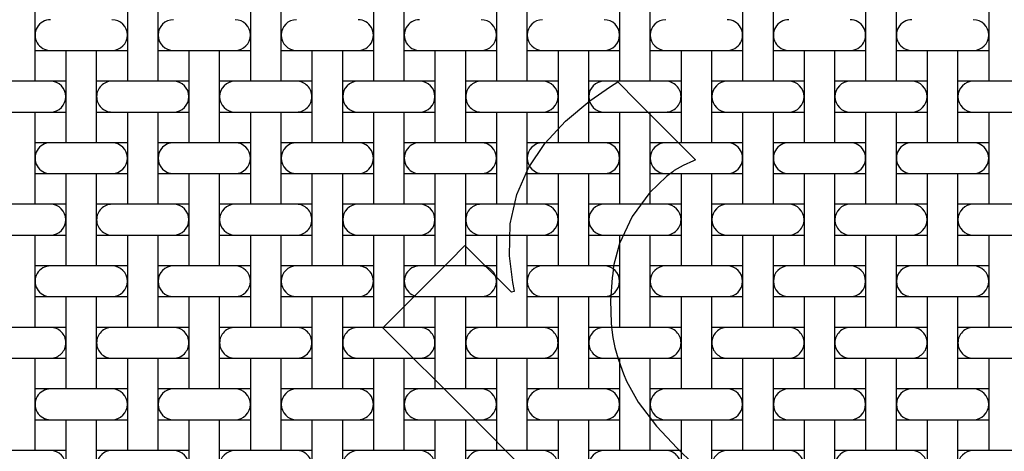
# Model space of a CAD drawing. Units: inches. Extents: x 0.5 to 8, y 0.5 to 10.5.
# Drawn here: x 2.9 to 4.2, y 6.2 to 6.8 of the extents above; entities that cross this region are included whole.
import ezdxf

# ---------------------------------------------------------------- set-up
doc = ezdxf.new("R2010")
doc.units = ezdxf.units.IN
doc.header["$MEASUREMENT"] = 0
doc.linetypes.add('SLD-Solid', pattern=[0])
doc.layers.add('BLUE', color=156, linetype='SLD-Solid')

msp = doc.modelspace()

# ---------------------------------------------------------------- linework, layer by layer
at = {"color": 7, "linetype": 'SLD-Solid', "lineweight": 25}
for p, q in [((2.95332, 6.67388), (2.95332, 6.79388)), ((3.07332, 6.79388), (3.07332, 6.67388)), ((3.11332, 6.67388), (3.11332, 6.79388)), ((3.23332, 6.79388), (3.23332, 6.67388)), ((3.27332, 6.67388), (3.27332, 6.79388)), ((3.39332, 6.79388), (3.39332, 6.67388)), ((3.43332, 6.67388), (3.43332, 6.79388)), ((3.55332, 6.79388), (3.55332, 6.67388)), ((3.59332, 6.67388), (3.59332, 6.79388)), ((3.71332, 6.79388), (3.71332, 6.67388)), ((3.75332, 6.67388), (3.75332, 6.79388)), ((3.87332, 6.79388), (3.87332, 6.67388)), ((3.91332, 6.67388), (3.91332, 6.79388)), ((4.03332, 6.79388), (4.03332, 6.67388)), ((4.07332, 6.67388), (4.07332, 6.79388)), ((4.19332, 6.79388), (4.19332, 6.67388)), ((2.95332, 6.71388), (2.97332, 6.71388)), ((2.97332, 6.71388), (3.05332, 6.71388)), ((2.99332, 6.71388), (2.99332, 6.59388)), ((3.03332, 6.59388), (3.03332, 6.71388)), ((3.05332, 6.71388), (3.07332, 6.71388)), ((3.11332, 6.71388), (3.13332, 6.71388)), ((3.13332, 6.71388), (3.21332, 6.71388)), ((3.15332, 6.71388), (3.15332, 6.59388)), ((3.19332, 6.59388), (3.19332, 6.71388)), ((3.21332, 6.71388), (3.23332, 6.71388)), ((3.27332, 6.71388), (3.29332, 6.71388)), ((3.29332, 6.71388), (3.37332, 6.71388)), ((3.31332, 6.71388), (3.31332, 6.59388)), ((3.35332, 6.59388), (3.35332, 6.71388)), ((3.37332, 6.71388), (3.39332, 6.71388)), ((3.43332, 6.71388), (3.45332, 6.71388)), ((3.45332, 6.71388), (3.53332, 6.71388)), ((3.47332, 6.71388), (3.47332, 6.59388)), ((3.51332, 6.59388), (3.51332, 6.71388)), ((3.53332, 6.71388), (3.55332, 6.71388)), ((3.59332, 6.71388), (3.61332, 6.71388)), ((3.61332, 6.71388), (3.69332, 6.71388)), ((3.63332, 6.71388), (3.63332, 6.59388)), ((3.67332, 6.59388), (3.67332, 6.71388)), ((3.69332, 6.71388), (3.71332, 6.71388)), ((3.75332, 6.71388), (3.77332, 6.71388)), ((3.77332, 6.71388), (3.85332, 6.71388)), ((3.79332, 6.71388), (3.79332, 6.59388)), ((3.83332, 6.59388), (3.83332, 6.71388)), ((3.85332, 6.71388), (3.87332, 6.71388)), ((3.91332, 6.71388), (3.93332, 6.71388)), ((3.93332, 6.71388), (4.01332, 6.71388)), ((3.95332, 6.71388), (3.95332, 6.59388)), ((3.99332, 6.59388), (3.99332, 6.71388)), ((4.01332, 6.71388), (4.03332, 6.71388)), ((4.07332, 6.71388), (4.09332, 6.71388)), ((4.09332, 6.71388), (4.17332, 6.71388)), ((4.11332, 6.71388), (4.11332, 6.59388)), ((4.15332, 6.59388), (4.15332, 6.71388)), ((4.17332, 6.71388), (4.19332, 6.71388)), ((2.97332, 6.67388), (2.89332, 6.67388)), ((2.99332, 6.67388), (2.97332, 6.67388)), ((3.05332, 6.67388), (3.03332, 6.67388)), ((3.13332, 6.67388), (3.05332, 6.67388)), ((3.15332, 6.67388), (3.13332, 6.67388)), ((3.21332, 6.67388), (3.19332, 6.67388)), ((3.29332, 6.67388), (3.21332, 6.67388)), ((3.31332, 6.67388), (3.29332, 6.67388)), ((3.37332, 6.67388), (3.35332, 6.67388)), ((3.45332, 6.67388), (3.37332, 6.67388)), ((3.47332, 6.67388), (3.45332, 6.67388)), ((3.53332, 6.67388), (3.51332, 6.67388)), ((3.61332, 6.67388), (3.53332, 6.67388)), ((3.63332, 6.67388), (3.61332, 6.67388)), ((3.69332, 6.67388), (3.67332, 6.67388)), ((3.77332, 6.67388), (3.69332, 6.67388)), ((3.79332, 6.67388), (3.77332, 6.67388)), ((3.85332, 6.67388), (3.83332, 6.67388)), ((3.93332, 6.67388), (3.85332, 6.67388)), ((3.95332, 6.67388), (3.93332, 6.67388)), ((4.01332, 6.67388), (3.99332, 6.67388)), ((4.09332, 6.67388), (4.01332, 6.67388)), ((4.11332, 6.67388), (4.09332, 6.67388)), ((4.17332, 6.67388), (4.15332, 6.67388)), ((4.25332, 6.67388), (4.17332, 6.67388)), ((2.89332, 6.63388), (2.97332, 6.63388)), ((2.95332, 6.51388), (2.95332, 6.63388)), ((2.97332, 6.63388), (2.99332, 6.63388)), ((3.03332, 6.63388), (3.05332, 6.63388)), ((3.05332, 6.63388), (3.13332, 6.63388)), ((3.07332, 6.63388), (3.07332, 6.51388)), ((3.11332, 6.51388), (3.11332, 6.63388)), ((3.13332, 6.63388), (3.15332, 6.63388)), ((3.19332, 6.63388), (3.21332, 6.63388)), ((3.21332, 6.63388), (3.29332, 6.63388)), ((3.23332, 6.63388), (3.23332, 6.51388)), ((3.27332, 6.51388), (3.27332, 6.63388)), ((3.29332, 6.63388), (3.31332, 6.63388)), ((3.35332, 6.63388), (3.37332, 6.63388)), ((3.37332, 6.63388), (3.45332, 6.63388)), ((3.39332, 6.63388), (3.39332, 6.51388)), ((3.43332, 6.51388), (3.43332, 6.63388)), ((3.45332, 6.63388), (3.47332, 6.63388)), ((3.51332, 6.63388), (3.53332, 6.63388)), ((3.53332, 6.63388), (3.61332, 6.63388)), ((3.55332, 6.63388), (3.55332, 6.51388)), ((3.59332, 6.51388), (3.59332, 6.63388)), ((3.61332, 6.63388), (3.63332, 6.63388)), ((3.67332, 6.63388), (3.69332, 6.63388)), ((3.69332, 6.63388), (3.77332, 6.63388)), ((3.71332, 6.63388), (3.71332, 6.51388)), ((3.75332, 6.51388), (3.75332, 6.63388)), ((3.77332, 6.63388), (3.79332, 6.63388)), ((3.83332, 6.63388), (3.85332, 6.63388)), ((3.85332, 6.63388), (3.93332, 6.63388)), ((3.87332, 6.63388), (3.87332, 6.51388)), ((3.91332, 6.51388), (3.91332, 6.63388)), ((3.93332, 6.63388), (3.95332, 6.63388)), ((3.99332, 6.63388), (4.01332, 6.63388)), ((4.01332, 6.63388), (4.09332, 6.63388)), ((4.03332, 6.63388), (4.03332, 6.51388)), ((4.07332, 6.51388), (4.07332, 6.63388)), ((4.09332, 6.63388), (4.11332, 6.63388)), ((4.15332, 6.63388), (4.17332, 6.63388)), ((4.17332, 6.63388), (4.25332, 6.63388)), ((4.19332, 6.63388), (4.19332, 6.51388)), ((2.97332, 6.59388), (2.95332, 6.59388)), ((3.05332, 6.59388), (2.97332, 6.59388)), ((3.07332, 6.59388), (3.05332, 6.59388)), ((3.13332, 6.59388), (3.11332, 6.59388)), ((3.21332, 6.59388), (3.13332, 6.59388)), ((3.23332, 6.59388), (3.21332, 6.59388)), ((3.29332, 6.59388), (3.27332, 6.59388)), ((3.37332, 6.59388), (3.29332, 6.59388)), ((3.39332, 6.59388), (3.37332, 6.59388)), ((3.45332, 6.59388), (3.43332, 6.59388)), ((3.53332, 6.59388), (3.45332, 6.59388)), ((3.55332, 6.59388), (3.53332, 6.59388)), ((3.61332, 6.59388), (3.59332, 6.59388)), ((3.69332, 6.59388), (3.61332, 6.59388)), ((3.71332, 6.59388), (3.69332, 6.59388)), ((3.77332, 6.59388), (3.75332, 6.59388)), ((3.85332, 6.59388), (3.77332, 6.59388)), ((3.87332, 6.59388), (3.85332, 6.59388)), ((3.93332, 6.59388), (3.91332, 6.59388)), ((4.01332, 6.59388), (3.93332, 6.59388)), ((4.03332, 6.59388), (4.01332, 6.59388)), ((4.09332, 6.59388), (4.07332, 6.59388)), ((4.17332, 6.59388), (4.09332, 6.59388)), ((4.19332, 6.59388), (4.17332, 6.59388)), ((2.95332, 6.55388), (2.97332, 6.55388)), ((2.97332, 6.55388), (3.05332, 6.55388)), ((2.99332, 6.55388), (2.99332, 6.43388)), ((3.03332, 6.43388), (3.03332, 6.55388)), ((3.05332, 6.55388), (3.07332, 6.55388)), ((3.11332, 6.55388), (3.13332, 6.55388)), ((3.13332, 6.55388), (3.21332, 6.55388)), ((3.15332, 6.55388), (3.15332, 6.43388)), ((3.19332, 6.43388), (3.19332, 6.55388)), ((3.21332, 6.55388), (3.23332, 6.55388)), ((3.27332, 6.55388), (3.29332, 6.55388)), ((3.29332, 6.55388), (3.37332, 6.55388)), ((3.31332, 6.55388), (3.31332, 6.43388)), ((3.35332, 6.43388), (3.35332, 6.55388)), ((3.37332, 6.55388), (3.39332, 6.55388)), ((3.43332, 6.55388), (3.45332, 6.55388)), ((3.45332, 6.55388), (3.53332, 6.55388)), ((3.47332, 6.55388), (3.47332, 6.43388)), ((3.51332, 6.43388), (3.51332, 6.55388)), ((3.53332, 6.55388), (3.55332, 6.55388)), ((3.59332, 6.55388), (3.61332, 6.55388)), ((3.61332, 6.55388), (3.69332, 6.55388)), ((3.63332, 6.55388), (3.63332, 6.43388)), ((3.67332, 6.43388), (3.67332, 6.55388)), ((3.69332, 6.55388), (3.71332, 6.55388)), ((3.75332, 6.55388), (3.77332, 6.55388)), ((3.77332, 6.55388), (3.85332, 6.55388)), ((3.79332, 6.55388), (3.79332, 6.43388)), ((3.83332, 6.43388), (3.83332, 6.55388)), ((3.85332, 6.55388), (3.87332, 6.55388)), ((3.91332, 6.55388), (3.93332, 6.55388)), ((3.93332, 6.55388), (4.01332, 6.55388)), ((3.95332, 6.55388), (3.95332, 6.43388)), ((3.99332, 6.43388), (3.99332, 6.55388)), ((4.01332, 6.55388), (4.03332, 6.55388)), ((4.07332, 6.55388), (4.09332, 6.55388)), ((4.09332, 6.55388), (4.17332, 6.55388)), ((4.11332, 6.55388), (4.11332, 6.43388)), ((4.15332, 6.43388), (4.15332, 6.55388)), ((4.17332, 6.55388), (4.19332, 6.55388)), ((2.97332, 6.51388), (2.89332, 6.51388)), ((2.99332, 6.51388), (2.97332, 6.51388)), ((3.05332, 6.51388), (3.03332, 6.51388)), ((3.13332, 6.51388), (3.05332, 6.51388)), ((3.15332, 6.51388), (3.13332, 6.51388)), ((3.21332, 6.51388), (3.19332, 6.51388)), ((3.29332, 6.51388), (3.21332, 6.51388)), ((3.31332, 6.51388), (3.29332, 6.51388)), ((3.37332, 6.51388), (3.35332, 6.51388)), ((3.45332, 6.51388), (3.37332, 6.51388)), ((3.47332, 6.51388), (3.45332, 6.51388)), ((3.53332, 6.51388), (3.51332, 6.51388)), ((3.61332, 6.51388), (3.53332, 6.51388)), ((3.63332, 6.51388), (3.61332, 6.51388)), ((3.69332, 6.51388), (3.67332, 6.51388)), ((3.77332, 6.51388), (3.69332, 6.51388)), ((3.79332, 6.51388), (3.77332, 6.51388)), ((3.85332, 6.51388), (3.83332, 6.51388)), ((3.93332, 6.51388), (3.85332, 6.51388)), ((3.95332, 6.51388), (3.93332, 6.51388)), ((4.01332, 6.51388), (3.99332, 6.51388)), ((4.09332, 6.51388), (4.01332, 6.51388)), ((4.11332, 6.51388), (4.09332, 6.51388)), ((4.17332, 6.51388), (4.15332, 6.51388)), ((4.25332, 6.51388), (4.17332, 6.51388)), ((2.89332, 6.47388), (2.97332, 6.47388)), ((2.95332, 6.35388), (2.95332, 6.47388)), ((2.97332, 6.47388), (2.99332, 6.47388)), ((3.03332, 6.47388), (3.05332, 6.47388)), ((3.05332, 6.47388), (3.13332, 6.47388)), ((3.07332, 6.47388), (3.07332, 6.35388)), ((3.11332, 6.35388), (3.11332, 6.47388)), ((3.13332, 6.47388), (3.15332, 6.47388)), ((3.19332, 6.47388), (3.21332, 6.47388)), ((3.21332, 6.47388), (3.29332, 6.47388)), ((3.23332, 6.47388), (3.23332, 6.35388)), ((3.27332, 6.35388), (3.27332, 6.47388)), ((3.29332, 6.47388), (3.31332, 6.47388)), ((3.35332, 6.47388), (3.37332, 6.47388)), ((3.37332, 6.47388), (3.45332, 6.47388)), ((3.39332, 6.47388), (3.39332, 6.35388)), ((3.43332, 6.35388), (3.43332, 6.47388)), ((3.45332, 6.47388), (3.47332, 6.47388)), ((3.51332, 6.47388), (3.53332, 6.47388)), ((3.53332, 6.47388), (3.61332, 6.47388)), ((3.55332, 6.47388), (3.55332, 6.35388)), ((3.59332, 6.35388), (3.59332, 6.47388)), ((3.61332, 6.47388), (3.63332, 6.47388)), ((3.67332, 6.47388), (3.69332, 6.47388)), ((3.69332, 6.47388), (3.77332, 6.47388)), ((3.71332, 6.47388), (3.71332, 6.35388)), ((3.75332, 6.35388), (3.75332, 6.47388)), ((3.77332, 6.47388), (3.79332, 6.47388)), ((3.83332, 6.47388), (3.85332, 6.47388)), ((3.85332, 6.47388), (3.93332, 6.47388)), ((3.87332, 6.47388), (3.87332, 6.35388)), ((3.91332, 6.35388), (3.91332, 6.47388)), ((3.93332, 6.47388), (3.95332, 6.47388)), ((3.99332, 6.47388), (4.01332, 6.47388)), ((4.01332, 6.47388), (4.09332, 6.47388)), ((4.03332, 6.47388), (4.03332, 6.35388)), ((4.07332, 6.35388), (4.07332, 6.47388)), ((4.09332, 6.47388), (4.11332, 6.47388)), ((4.15332, 6.47388), (4.17332, 6.47388)), ((4.17332, 6.47388), (4.25332, 6.47388)), ((4.19332, 6.47388), (4.19332, 6.35388)), ((2.97332, 6.43388), (2.95332, 6.43388)), ((3.05332, 6.43388), (2.97332, 6.43388)), ((3.07332, 6.43388), (3.05332, 6.43388)), ((3.13332, 6.43388), (3.11332, 6.43388)), ((3.21332, 6.43388), (3.13332, 6.43388)), ((3.23332, 6.43388), (3.21332, 6.43388)), ((3.29332, 6.43388), (3.27332, 6.43388)), ((3.37332, 6.43388), (3.29332, 6.43388)), ((3.39332, 6.43388), (3.37332, 6.43388)), ((3.45332, 6.43388), (3.43332, 6.43388)), ((3.53332, 6.43388), (3.45332, 6.43388)), ((3.55332, 6.43388), (3.53332, 6.43388)), ((3.61332, 6.43388), (3.59332, 6.43388)), ((3.69332, 6.43388), (3.61332, 6.43388)), ((3.71332, 6.43388), (3.69332, 6.43388)), ((3.77332, 6.43388), (3.75332, 6.43388)), ((3.85332, 6.43388), (3.77332, 6.43388)), ((3.87332, 6.43388), (3.85332, 6.43388)), ((3.93332, 6.43388), (3.91332, 6.43388)), ((4.01332, 6.43388), (3.93332, 6.43388)), ((4.03332, 6.43388), (4.01332, 6.43388)), ((4.09332, 6.43388), (4.07332, 6.43388)), ((4.17332, 6.43388), (4.09332, 6.43388)), ((4.19332, 6.43388), (4.17332, 6.43388)), ((2.95332, 6.39388), (2.97332, 6.39388)), ((2.97332, 6.39388), (3.05332, 6.39388)), ((2.99332, 6.39388), (2.99332, 6.27388)), ((3.03332, 6.27388), (3.03332, 6.39388)), ((3.05332, 6.39388), (3.07332, 6.39388)), ((3.11332, 6.39388), (3.13332, 6.39388)), ((3.13332, 6.39388), (3.21332, 6.39388)), ((3.15332, 6.39388), (3.15332, 6.27388)), ((3.19332, 6.27388), (3.19332, 6.39388)), ((3.21332, 6.39388), (3.23332, 6.39388)), ((3.27332, 6.39388), (3.29332, 6.39388)), ((3.29332, 6.39388), (3.37332, 6.39388)), ((3.31332, 6.39388), (3.31332, 6.27388)), ((3.35332, 6.27388), (3.35332, 6.39388)), ((3.37332, 6.39388), (3.39332, 6.39388)), ((3.43332, 6.39388), (3.45332, 6.39388)), ((3.45332, 6.39388), (3.53332, 6.39388)), ((3.47332, 6.39388), (3.47332, 6.27388)), ((3.51332, 6.27388), (3.51332, 6.39388)), ((3.53332, 6.39388), (3.55332, 6.39388)), ((3.59332, 6.39388), (3.61332, 6.39388)), ((3.61332, 6.39388), (3.69332, 6.39388)), ((3.63332, 6.39388), (3.63332, 6.27388)), ((3.67332, 6.27388), (3.67332, 6.39388)), ((3.69332, 6.39388), (3.71332, 6.39388)), ((3.75332, 6.39388), (3.77332, 6.39388)), ((3.77332, 6.39388), (3.85332, 6.39388)), ((3.79332, 6.39388), (3.79332, 6.27388)), ((3.83332, 6.27388), (3.83332, 6.39388)), ((3.85332, 6.39388), (3.87332, 6.39388)), ((3.91332, 6.39388), (3.93332, 6.39388)), ((3.93332, 6.39388), (4.01332, 6.39388)), ((3.95332, 6.39388), (3.95332, 6.27388)), ((3.99332, 6.27388), (3.99332, 6.39388)), ((4.01332, 6.39388), (4.03332, 6.39388)), ((4.07332, 6.39388), (4.09332, 6.39388)), ((4.09332, 6.39388), (4.17332, 6.39388)), ((4.11332, 6.39388), (4.11332, 6.27388)), ((4.15332, 6.27388), (4.15332, 6.39388)), ((4.17332, 6.39388), (4.19332, 6.39388)), ((2.97332, 6.35388), (2.89332, 6.35388)), ((2.99332, 6.35388), (2.97332, 6.35388)), ((3.05332, 6.35388), (3.03332, 6.35388)), ((3.13332, 6.35388), (3.05332, 6.35388)), ((3.15332, 6.35388), (3.13332, 6.35388)), ((3.21332, 6.35388), (3.19332, 6.35388)), ((3.29332, 6.35388), (3.21332, 6.35388)), ((3.31332, 6.35388), (3.29332, 6.35388)), ((3.37332, 6.35388), (3.35332, 6.35388)), ((3.45332, 6.35388), (3.37332, 6.35388)), ((3.47332, 6.35388), (3.45332, 6.35388)), ((3.53332, 6.35388), (3.51332, 6.35388)), ((3.61332, 6.35388), (3.53332, 6.35388)), ((3.63332, 6.35388), (3.61332, 6.35388)), ((3.69332, 6.35388), (3.67332, 6.35388)), ((3.77332, 6.35388), (3.69332, 6.35388)), ((3.79332, 6.35388), (3.77332, 6.35388)), ((3.85332, 6.35388), (3.83332, 6.35388)), ((3.93332, 6.35388), (3.85332, 6.35388)), ((3.95332, 6.35388), (3.93332, 6.35388)), ((4.01332, 6.35388), (3.99332, 6.35388)), ((4.09332, 6.35388), (4.01332, 6.35388)), ((4.11332, 6.35388), (4.09332, 6.35388)), ((4.17332, 6.35388), (4.15332, 6.35388)), ((4.25332, 6.35388), (4.17332, 6.35388)), ((2.89332, 6.31388), (2.97332, 6.31388)), ((2.95332, 6.19388), (2.95332, 6.31388)), ((2.97332, 6.31388), (2.99332, 6.31388)), ((3.03332, 6.31388), (3.05332, 6.31388)), ((3.05332, 6.31388), (3.13332, 6.31388)), ((3.07332, 6.31388), (3.07332, 6.19388)), ((3.11332, 6.19388), (3.11332, 6.31388)), ((3.13332, 6.31388), (3.15332, 6.31388)), ((3.19332, 6.31388), (3.21332, 6.31388)), ((3.21332, 6.31388), (3.29332, 6.31388)), ((3.23332, 6.31388), (3.23332, 6.19388)), ((3.27332, 6.19388), (3.27332, 6.31388)), ((3.29332, 6.31388), (3.31332, 6.31388)), ((3.35332, 6.31388), (3.37332, 6.31388)), ((3.37332, 6.31388), (3.45332, 6.31388)), ((3.39332, 6.31388), (3.39332, 6.19388)), ((3.43332, 6.19388), (3.43332, 6.31388)), ((3.45332, 6.31388), (3.47332, 6.31388)), ((3.51332, 6.31388), (3.53332, 6.31388)), ((3.53332, 6.31388), (3.61332, 6.31388)), ((3.55332, 6.31388), (3.55332, 6.19388)), ((3.59332, 6.19388), (3.59332, 6.31388)), ((3.61332, 6.31388), (3.63332, 6.31388)), ((3.67332, 6.31388), (3.69332, 6.31388)), ((3.69332, 6.31388), (3.77332, 6.31388)), ((3.71332, 6.31388), (3.71332, 6.19388)), ((3.75332, 6.19388), (3.75332, 6.31388)), ((3.77332, 6.31388), (3.79332, 6.31388)), ((3.83332, 6.31388), (3.85332, 6.31388)), ((3.85332, 6.31388), (3.93332, 6.31388)), ((3.87332, 6.31388), (3.87332, 6.19388)), ((3.91332, 6.19388), (3.91332, 6.31388)), ((3.93332, 6.31388), (3.95332, 6.31388)), ((3.99332, 6.31388), (4.01332, 6.31388)), ((4.01332, 6.31388), (4.09332, 6.31388)), ((4.03332, 6.31388), (4.03332, 6.19388)), ((4.07332, 6.19388), (4.07332, 6.31388)), ((4.09332, 6.31388), (4.11332, 6.31388)), ((4.15332, 6.31388), (4.17332, 6.31388)), ((4.17332, 6.31388), (4.25332, 6.31388)), ((4.19332, 6.31388), (4.19332, 6.19388)), ((2.97332, 6.27388), (2.95332, 6.27388)), ((3.05332, 6.27388), (2.97332, 6.27388)), ((3.07332, 6.27388), (3.05332, 6.27388)), ((3.13332, 6.27388), (3.11332, 6.27388)), ((3.21332, 6.27388), (3.13332, 6.27388)), ((3.23332, 6.27388), (3.21332, 6.27388)), ((3.29332, 6.27388), (3.27332, 6.27388)), ((3.37332, 6.27388), (3.29332, 6.27388)), ((3.39332, 6.27388), (3.37332, 6.27388)), ((3.45332, 6.27388), (3.43332, 6.27388)), ((3.53332, 6.27388), (3.45332, 6.27388)), ((3.55332, 6.27388), (3.53332, 6.27388)), ((3.61332, 6.27388), (3.59332, 6.27388)), ((3.69332, 6.27388), (3.61332, 6.27388)), ((3.71332, 6.27388), (3.69332, 6.27388)), ((3.77332, 6.27388), (3.75332, 6.27388)), ((3.85332, 6.27388), (3.77332, 6.27388)), ((3.87332, 6.27388), (3.85332, 6.27388)), ((3.93332, 6.27388), (3.91332, 6.27388)), ((4.01332, 6.27388), (3.93332, 6.27388)), ((4.03332, 6.27388), (4.01332, 6.27388)), ((4.09332, 6.27388), (4.07332, 6.27388)), ((4.17332, 6.27388), (4.09332, 6.27388)), ((4.19332, 6.27388), (4.17332, 6.27388)), ((2.95332, 6.23388), (2.97332, 6.23388)), ((2.97332, 6.23388), (3.05332, 6.23388)), ((2.99332, 6.23388), (2.99332, 6.11388)), ((3.03332, 6.11388), (3.03332, 6.23388)), ((3.05332, 6.23388), (3.07332, 6.23388)), ((3.11332, 6.23388), (3.13332, 6.23388)), ((3.13332, 6.23388), (3.21332, 6.23388)), ((3.15332, 6.23388), (3.15332, 6.11388)), ((3.19332, 6.11388), (3.19332, 6.23388)), ((3.21332, 6.23388), (3.23332, 6.23388)), ((3.27332, 6.23388), (3.29332, 6.23388)), ((3.29332, 6.23388), (3.37332, 6.23388)), ((3.31332, 6.23388), (3.31332, 6.11388)), ((3.35332, 6.11388), (3.35332, 6.23388)), ((3.37332, 6.23388), (3.39332, 6.23388)), ((3.43332, 6.23388), (3.45332, 6.23388)), ((3.45332, 6.23388), (3.53332, 6.23388)), ((3.47332, 6.23388), (3.47332, 6.11388)), ((3.51332, 6.11388), (3.51332, 6.23388)), ((3.53332, 6.23388), (3.55332, 6.23388)), ((3.59332, 6.23388), (3.61332, 6.23388)), ((3.61332, 6.23388), (3.69332, 6.23388)), ((3.63332, 6.23388), (3.63332, 6.11388)), ((3.67332, 6.11388), (3.67332, 6.23388)), ((3.69332, 6.23388), (3.71332, 6.23388)), ((3.75332, 6.23388), (3.77332, 6.23388)), ((3.77332, 6.23388), (3.85332, 6.23388)), ((3.79332, 6.23388), (3.79332, 6.11388)), ((3.83332, 6.11388), (3.83332, 6.23388)), ((3.85332, 6.23388), (3.87332, 6.23388)), ((3.91332, 6.23388), (3.93332, 6.23388)), ((3.93332, 6.23388), (4.01332, 6.23388)), ((3.95332, 6.23388), (3.95332, 6.11388)), ((3.99332, 6.11388), (3.99332, 6.23388)), ((4.01332, 6.23388), (4.03332, 6.23388)), ((4.07332, 6.23388), (4.09332, 6.23388)), ((4.09332, 6.23388), (4.17332, 6.23388)), ((4.11332, 6.23388), (4.11332, 6.11388)), ((4.15332, 6.11388), (4.15332, 6.23388)), ((4.17332, 6.23388), (4.19332, 6.23388)), ((2.97332, 6.19388), (2.89332, 6.19388)), ((2.99332, 6.19388), (2.97332, 6.19388)), ((3.05332, 6.19388), (3.03332, 6.19388)), ((3.13332, 6.19388), (3.05332, 6.19388)), ((3.15332, 6.19388), (3.13332, 6.19388)), ((3.21332, 6.19388), (3.19332, 6.19388)), ((3.29332, 6.19388), (3.21332, 6.19388)), ((3.31332, 6.19388), (3.29332, 6.19388)), ((3.37332, 6.19388), (3.35332, 6.19388)), ((3.45332, 6.19388), (3.37332, 6.19388)), ((3.47332, 6.19388), (3.45332, 6.19388)), ((3.53332, 6.19388), (3.51332, 6.19388)), ((3.61332, 6.19388), (3.53332, 6.19388)), ((3.63332, 6.19388), (3.61332, 6.19388)), ((3.69332, 6.19388), (3.67332, 6.19388)), ((3.77332, 6.19388), (3.69332, 6.19388)), ((3.79332, 6.19388), (3.77332, 6.19388)), ((3.85332, 6.19388), (3.83332, 6.19388)), ((3.93332, 6.19388), (3.85332, 6.19388)), ((3.95332, 6.19388), (3.93332, 6.19388)), ((4.01332, 6.19388), (3.99332, 6.19388)), ((4.09332, 6.19388), (4.01332, 6.19388)), ((4.11332, 6.19388), (4.09332, 6.19388)), ((4.17332, 6.19388), (4.15332, 6.19388)), ((4.25332, 6.19388), (4.17332, 6.19388))]:
    msp.add_line(p, q, dxfattribs=at)
for centre, start, end in [((2.97332, 6.73388), 89.9998, 270.0002), ((3.05332, 6.73388), 270.00007, 89.99993), ((3.13332, 6.73388), 90.00007, 269.99993), ((3.21332, 6.73388), 270.00007, 89.99993), ((3.29332, 6.73388), 90.00007, 269.99993), ((3.37332, 6.73388), 269.9998, 90.0002), ((3.45332, 6.73388), 89.9998, 270.0002), ((3.53332, 6.73388), 270.00007, 89.99993), ((3.61332, 6.73388), 90.00007, 269.99993), ((3.69332, 6.73388), 270.00007, 89.99993), ((3.77332, 6.73388), 90.00007, 269.99993), ((3.85332, 6.73388), 269.99993, 90.00007), ((3.93332, 6.73388), 89.99993, 270.00007), ((4.01332, 6.73388), 269.99993, 90.00007), ((4.09332, 6.73388), 89.99993, 270.00007), ((4.17332, 6.73388), 270, 90), ((2.97332, 6.65388), 0.00021, 89.99965), ((3.05332, 6.65388), 89.9999, 180.00023), ((3.13332, 6.65388), 0.00021, 89.99992), ((3.21332, 6.65388), 90.00008, 179.99979), ((3.29332, 6.65388), 359.99977, 90.0001), ((3.37332, 6.65388), 90.00035, 179.99979), ((3.45332, 6.65388), 0.00021, 89.99965), ((3.53332, 6.65388), 89.9999, 180.00023), ((3.61332, 6.65388), 0.00021, 89.99992), ((3.69332, 6.65388), 90.00008, 179.99979), ((3.77332, 6.65388), 359.99999, 90.00001), ((3.85332, 6.65388), 90.00021, 179.99979), ((3.93332, 6.65388), 359.99999, 89.99988), ((4.01332, 6.65388), 90.00012, 180.00001), ((4.09332, 6.65388), 0.0001, 89.9999), ((4.17332, 6.65388), 90.0001, 179.9999), ((2.97332, 6.65388), 270.00035, 359.99979), ((3.05332, 6.65388), 179.99977, 270.0001), ((3.13332, 6.65388), 270.00008, 359.99979), ((3.21332, 6.65388), 180.00021, 269.99992), ((3.29332, 6.65388), 269.9999, 0.00023), ((3.37332, 6.65388), 180.00021, 269.99965), ((3.45332, 6.65388), 270.00035, 359.99979), ((3.53332, 6.65388), 179.99977, 270.0001), ((3.61332, 6.65388), 270.00008, 359.99979), ((3.69332, 6.65388), 180.00021, 269.99992), ((3.77332, 6.65388), 269.99999, 0.00001), ((3.85332, 6.65388), 180.00021, 269.99979), ((3.93332, 6.65388), 270.00012, 0.00001), ((4.01332, 6.65388), 179.99999, 269.99988), ((4.09332, 6.65388), 270.0001, 359.9999), ((4.17332, 6.65388), 180.0001, 269.9999), ((2.97332, 6.57388), 89.99974, 270.00026), ((3.05332, 6.57388), 270, 90), ((3.13332, 6.57388), 90, 270), ((3.21332, 6.57388), 270, 90), ((3.29332, 6.57388), 90, 270), ((3.37332, 6.57388), 269.99974, 90.00026), ((3.45332, 6.57388), 89.99974, 270.00026), ((3.53332, 6.57388), 270, 90), ((3.61332, 6.57388), 90, 270), ((3.69332, 6.57388), 270, 90), ((3.77332, 6.57388), 90, 270), ((3.85332, 6.57388), 269.99987, 90.00013), ((3.93332, 6.57388), 89.99987, 270.00013), ((4.01332, 6.57388), 269.99987, 90.00013), ((4.09332, 6.57388), 89.99987, 270.00013), ((4.17332, 6.57388), 269.99993, 90.00007), ((2.97332, 6.49388), 0.00035, 89.99965), ((3.05332, 6.49388), 89.9999, 180.0001), ((3.13332, 6.49388), 0.00035, 89.99992), ((3.21332, 6.49388), 90.00008, 179.99965), ((3.29332, 6.49388), 359.9999, 90.0001), ((3.37332, 6.49388), 90.00035, 179.99965), ((3.45332, 6.49388), 0.00035, 89.99965), ((3.53332, 6.49388), 89.9999, 180.0001), ((3.61332, 6.49388), 0.00035, 89.99992), ((3.69332, 6.49388), 90.00008, 179.99965), ((3.77332, 6.49388), 0.00012, 90.00001), ((3.85332, 6.49388), 90.00021, 179.99965), ((3.93332, 6.49388), 0.00012, 89.99988), ((4.01332, 6.49388), 90.00012, 179.99988), ((4.09332, 6.49388), 0.00023, 89.9999), ((4.17332, 6.49388), 90.0001, 179.99977), ((2.97332, 6.49388), 270.00035, 359.99992), ((3.05332, 6.49388), 179.99964, 270.0001), ((3.13332, 6.49388), 270.00008, 359.99992), ((3.21332, 6.49388), 180.00008, 269.99992), ((3.29332, 6.49388), 269.9999, 0.00036), ((3.37332, 6.49388), 180.00008, 269.99965), ((3.45332, 6.49388), 270.00035, 359.99992), ((3.53332, 6.49388), 179.99964, 270.0001), ((3.61332, 6.49388), 270.00008, 359.99992), ((3.69332, 6.49388), 180.00008, 269.99992), ((3.77332, 6.49388), 269.99999, 0.00014), ((3.85332, 6.49388), 180.00008, 269.99979), ((3.93332, 6.49388), 270.00012, 0.00014), ((4.01332, 6.49388), 179.99986, 269.99988), ((4.09332, 6.49388), 270.0001, 0.00003), ((4.17332, 6.49388), 179.99997, 269.9999), ((2.97332, 6.41388), 89.99987, 270.00013), ((3.05332, 6.41388), 270.00013, 89.99987), ((3.13332, 6.41388), 90.00013, 269.99987), ((3.21332, 6.41388), 270.00013, 89.99987), ((3.29332, 6.41388), 90.00013, 269.99987), ((3.37332, 6.41388), 269.99987, 90.00013), ((3.45332, 6.41388), 89.99987, 270.00013), ((3.53332, 6.41388), 270.00013, 89.99987), ((3.61332, 6.41388), 90.00013, 269.99987), ((3.69332, 6.41388), 270.00013, 89.99987), ((3.77332, 6.41388), 90.00013, 269.99987), ((3.85332, 6.41388), 270, 90), ((3.93332, 6.41388), 90, 270), ((4.01332, 6.41388), 270, 90), ((4.09332, 6.41388), 90, 270), ((4.17332, 6.41388), 270.00007, 89.99993), ((2.97332, 6.33388), 359.9999, 90.0001), ((3.05332, 6.33388), 89.99945, 180.00055), ((3.13332, 6.33388), 359.9999, 90.00036), ((3.21332, 6.33388), 89.99964, 180.0001), ((3.29332, 6.33388), 359.99945, 90.00055), ((3.37332, 6.33388), 89.9999, 180.0001), ((3.45332, 6.33388), 359.9999, 90.0001), ((3.53332, 6.33388), 89.99945, 180.00055), ((3.61332, 6.33388), 359.9999, 90.00036), ((3.69332, 6.33388), 89.99964, 180.0001), ((3.77332, 6.33388), 359.99967, 90.00046), ((3.85332, 6.33388), 89.99977, 180.0001), ((3.93332, 6.33388), 359.99967, 90.00033), ((4.01332, 6.33388), 89.99967, 180.00033), ((4.09332, 6.33388), 359.99979, 90.00035), ((4.17332, 6.33388), 89.99965, 180.00021), ((2.97332, 6.33388), 269.9999, 0.0001), ((3.05332, 6.33388), 179.99945, 270.00055), ((3.13332, 6.33388), 269.99964, 0.0001), ((3.21332, 6.33388), 179.9999, 270.00036), ((3.29332, 6.33388), 269.99945, 0.00055), ((3.37332, 6.33388), 179.9999, 270.0001), ((3.45332, 6.33388), 269.9999, 0.0001), ((3.53332, 6.33388), 179.99945, 270.00055), ((3.61332, 6.33388), 269.99964, 0.0001), ((3.69332, 6.33388), 179.9999, 270.00036), ((3.77332, 6.33388), 269.99954, 0.00033), ((3.85332, 6.33388), 179.9999, 270.00023), ((3.93332, 6.33388), 269.99967, 0.00033), ((4.01332, 6.33388), 179.99967, 270.00033), ((4.09332, 6.33388), 269.99965, 0.00021), ((4.17332, 6.33388), 179.99979, 270.00035), ((2.97332, 6.25388), 89.99987, 270.00013), ((3.05332, 6.25388), 270.00013, 89.99987), ((3.13332, 6.25388), 90.00013, 269.99987), ((3.21332, 6.25388), 270.00013, 89.99987), ((3.29332, 6.25388), 90.00013, 269.99987), ((3.37332, 6.25388), 269.99987, 90.00013), ((3.45332, 6.25388), 89.99987, 270.00013), ((3.53332, 6.25388), 270.00013, 89.99987), ((3.61332, 6.25388), 90.00013, 269.99987), ((3.69332, 6.25388), 270.00013, 89.99987), ((3.77332, 6.25388), 90.00013, 269.99987), ((3.85332, 6.25388), 270, 90), ((3.93332, 6.25388), 90, 270), ((4.01332, 6.25388), 270, 90), ((4.09332, 6.25388), 90, 270), ((4.17332, 6.25388), 270.00007, 89.99993), ((2.97332, 6.17388), 0.00008, 89.99965), ((3.05332, 6.17388), 89.9999, 180.00036), ((3.13332, 6.17388), 0.00008, 89.99992), ((3.21332, 6.17388), 90.00008, 179.99992), ((3.29332, 6.17388), 359.99964, 90.0001), ((3.37332, 6.17388), 90.00035, 179.99992), ((3.45332, 6.17388), 0.00008, 89.99965), ((3.53332, 6.17388), 89.9999, 180.00036), ((3.61332, 6.17388), 0.00008, 89.99992), ((3.69332, 6.17388), 90.00008, 179.99992), ((3.77332, 6.17388), 359.99986, 90.00001), ((3.85332, 6.17388), 90.00021, 179.99992), ((3.93332, 6.17388), 359.99986, 89.99988), ((4.01332, 6.17388), 90.00012, 180.00014), ((4.09332, 6.17388), 359.99997, 89.9999), ((4.17332, 6.17388), 90.0001, 180.00003)]:
    msp.add_arc(centre, 0.02, start, end, dxfattribs=at)
at = {"layer": 'BLUE', "linetype": 'SLD-Solid'}
for p, q in [((3.7017, 6.66726), (3.71099, 6.673)), ((3.71099, 6.673), (3.73628, 6.6477)), ((3.67477, 6.64851), (3.7017, 6.66726)), ((3.64296, 6.62195), (3.67477, 6.64851)), ((3.73628, 6.6477), (3.79319, 6.59079)), ((3.61614, 6.59302), (3.64296, 6.62195)), ((3.59485, 6.56137), (3.61614, 6.59302)), ((3.79319, 6.59079), (3.81216, 6.57182)), ((3.80936, 6.57036), (3.79619, 6.5642)), ((3.81216, 6.57182), (3.80936, 6.57036)), ((3.5797, 6.52667), (3.59485, 6.56137)), ((3.78241, 6.55622), (3.7745, 6.55008)), ((3.78448, 6.5578), (3.78241, 6.55622)), ((3.79619, 6.5642), (3.78448, 6.5578)), ((3.7745, 6.55008), (3.75284, 6.5291)), ((3.57127, 6.48858), (3.5797, 6.52667)), ((3.75284, 6.5291), (3.7296, 6.49809)), ((3.7296, 6.49809), (3.71326, 6.46314)), ((3.57015, 6.44677), (3.57127, 6.48858)), ((3.49229, 6.44015), (3.5123, 6.46016)), ((3.5123, 6.46016), (3.52734, 6.44511)), ((3.71326, 6.46314), (3.70559, 6.43396)), ((3.43223, 6.38009), (3.49229, 6.44015)), ((3.52734, 6.44511), (3.56121, 6.41124)), ((3.57435, 6.41219), (3.57015, 6.44677)), ((3.70559, 6.43396), (3.70443, 6.42408)), ((3.70372, 6.41828), (3.70165, 6.38904)), ((3.70443, 6.42408), (3.70372, 6.41828)), ((3.56121, 6.41124), (3.57251, 6.39994)), ((3.57691, 6.40092), (3.57435, 6.41219)), ((3.57251, 6.39994), (3.57286, 6.40006)), ((3.57286, 6.40006), (3.57646, 6.40086)), ((3.57646, 6.40086), (3.57691, 6.40092)), ((3.70165, 6.38904), (3.70226, 6.36001)), ((3.40553, 6.35339), (3.43223, 6.38009)), ((3.5141, 6.24481), (3.40553, 6.35339)), ((3.70226, 6.36001), (3.70296, 6.35436)), ((3.70296, 6.35436), (3.70337, 6.35094)), ((3.70337, 6.35094), (3.70473, 6.34069)), ((3.70473, 6.34069), (3.70717, 6.32782)), ((3.70717, 6.32782), (3.71139, 6.31297)), ((3.71139, 6.31297), (3.71665, 6.29826)), ((3.71665, 6.29826), (3.71855, 6.29341)), ((3.71855, 6.29341), (3.72238, 6.28391)), ((3.72238, 6.28391), (3.73758, 6.25687)), ((3.73758, 6.25687), (3.76138, 6.22544)), ((3.84019, 5.91942), (3.5141, 6.24481)), ((3.76138, 6.22544), (3.78818, 6.19686)), ((3.78818, 6.19686), (3.80933, 6.1759))]:
    msp.add_line(p, q, dxfattribs=at)

doc.saveas('drawing.dxf')
